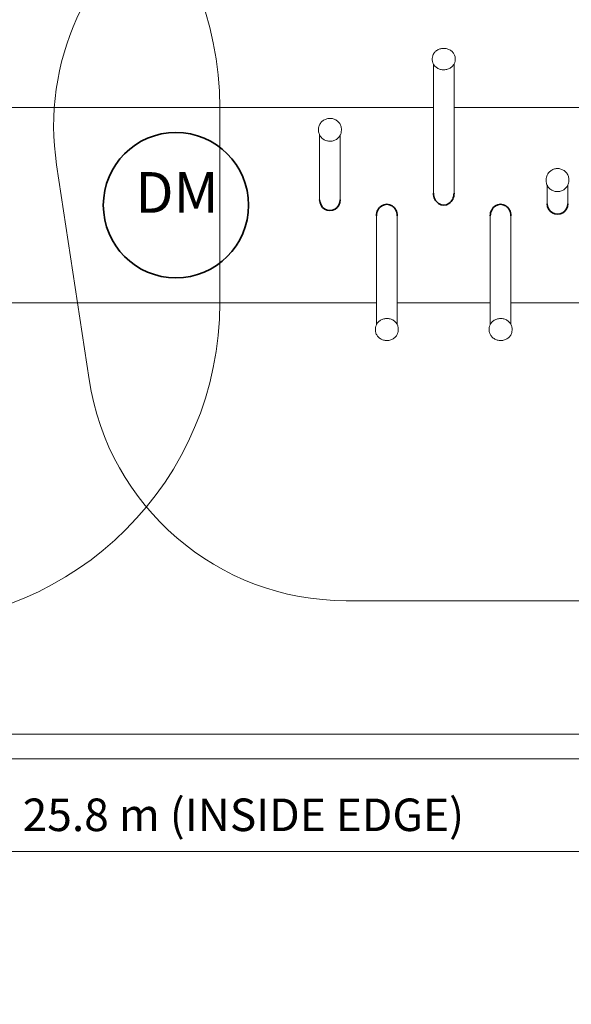
# Model space of a CAD drawing. Units: millimetres. Extents: x 2575 to 31199, y -1491 to 17804.
# Drawn here: x 15647 to 19041, y 3221 to 9272 of the extents above; entities that cross this region are included whole.
import ezdxf

# ---------------------------------------------------------------- set-up
doc = ezdxf.new("R2010")
doc.units = ezdxf.units.MM
doc.header["$LTSCALE"] = 80
for name, color, linetype, lineweight in [('Dimension (ISO)', 7, 'Continuous', 18), ('Symbol (ISO)', 7, 'Continuous', 25), ('Visible (ISO)', 7, 'Continuous', 18), ('Visible Narrow (ISO)', 7, 'Continuous', 35)]:
    doc.layers.add(name, color=color, linetype=linetype, lineweight=lineweight)
doc.layers.add('Fall Zone', color=5, linetype='Continuous', lineweight=20, true_color=0x0000ff)
doc.styles.add('Note Text (ISO)', font='tahoma.ttf')
doc.styles.add('Text Style410', font='tahoma.ttf')
doc.dimstyles.new('Aplay Dimension Styles M', dxfattribs={"dimscale": 80, "dimtxt": 2.5, "dimasz": 2.5, "dimexe": 3.175, "dimexo": 2, "dimgap": 0.762, "dimtad": 1, "dimdec": 1, "dimlfac": 0.001, "dimrnd": 1e-08, "dimzin": 0, "dimdsep": 46, "dimtxsty": 'Note Text (ISO)', "dimcen": 0.09, "dimdle": 10, "dimclrd": 256, "dimclre": 256, "dimclrt": 7, "dimadec": 0, "dimazin": 0, "dimtfac": 1.40208, "dimtofl": 0, "dimtmove": 0, "dimatfit": 3, "dimfxl": 1, "dimtolj": 1, "dimtzin": 0, "dimlwd": -1, "dimlwe": -1, "dimarcsym": 0})

# ---------------------------------------------------------------- blocks, each defined once
blk = doc.blocks.new('*D53')
at = {"layer": 'Defpoints', "color": 0, "transparency": 16777216}
for p in [(4123.1, 6879.9), (29923.1, 6879.9), (29923.1, 4159.9)]:
    blk.add_point(p, dxfattribs=at)
at = {"layer": 'Dimension (ISO)', "transparency": 16777216}
for p, q in [((4123.1, 6719.9), (4123.1, 3905.9)), ((29923.1, 6719.9), (29923.1, 3905.9)), ((4323.1, 4159.9), (29723.1, 4159.9))]:
    blk.add_line(p, q, dxfattribs=at)
for points in [[(4323.1, 4193.2), (4323.1, 4126.5), (4123.1, 4159.9)], [(29723.1, 4193.2), (29723.1, 4126.5), (29923.1, 4159.9)]]:
    blk.add_solid(points, dxfattribs=at)
at = {"layer": 'Dimension (ISO)', "color": 7, "transparency": 16777216, "insert": (17023.1, 4485.2), "char_height": 200, "attachment_point": 2, "style": 'Note Text (ISO)'}
blk.add_mtext('\\A1;\\fTahoma|b0|i0;25.8 m (INSIDE EDGE)', dxfattribs=at)

msp = doc.modelspace()

# ---------------------------------------------------------------- linework, layer by layer
at = {"layer": 'Fall Zone'}
for p, q in [((16877.94, 8731.79), (16877.94, 7531.79)), ((15874.01, 8379.5), (16074.01, 7060.91)), ((17655.92, 5700.85), (20065.24, 5700.85))]:
    msp.add_line(p, q, dxfattribs=at)
for centre, radius, start, end in [((14907.94, 8731.79), 1970, 0, 90), ((17455.92, 8619.44), 1600, 122.567739, 188.624697), ((14907.94, 7531.79), 1970, 270, 0), ((17655.92, 7300.85), 1600, 188.624697, 270)]:
    msp.add_arc(centre, radius, start, end, dxfattribs=at)
at = {"layer": 'Visible (ISO)'}
for p, q in [((18185.42, 9025.15), (18185.42, 9033.4)), ((18326.42, 9025.15), (18326.42, 9033.4)), ((18192.42, 8998.41), (18192.42, 8205.25)), ((18319.42, 8998.41), (18319.42, 8205.25)), ((15152.44, 8731.79), (18192.42, 8731.79)), ((18319.42, 8731.79), (19592.42, 8731.79)), ((17485.42, 8592.76), (17485.42, 8597.03)), ((17626.42, 8592.76), (17626.42, 8597.03)), ((17492.42, 8563.13), (17492.42, 8164.26)), ((17619.42, 8563.13), (17619.42, 8164.26)), ((18885.42, 8285.01), (18885.42, 8286.44)), ((18892.42, 8254.49), (18892.42, 8140.35)), ((19019.42, 8254.49), (19019.42, 8140.35)), ((19026.42, 8285.01), (19026.42, 8286.44)), ((17842.42, 7398.99), (17842.42, 8066.97)), ((17969.42, 7398.99), (17969.42, 8066.97)), ((18542.42, 7398.99), (18542.42, 8066.97)), ((18669.42, 7398.99), (18669.42, 8066.97)), ((17842.42, 7531.79), (15152.44, 7531.79)), ((18542.42, 7531.79), (17969.42, 7531.79)), ((19942.42, 7531.79), (18669.42, 7531.79)), ((17835.42, 7371.08), (17835.42, 7364.11)), ((17976.42, 7371.08), (17976.42, 7364.11)), ((18535.42, 7371.08), (18535.42, 7364.11)), ((18676.42, 7371.08), (18676.42, 7364.11)), ((27923.1, 4879.86), (6123.1, 4879.86)), ((6123.1, 4729.86), (27923.1, 4729.86))]:
    msp.add_line(p, q, dxfattribs=at)
for points, knots in [([(18326.42, 9033.4), (18326.42, 9039.92), (18325.23, 9046.44), (18320.6, 9058.83), (18317.15, 9064.7), (18308.32, 9075.24), (18302.91, 9079.9), (18290.67, 9087.52), (18283.83, 9090.47), (18269.41, 9094.35), (18261.83, 9095.26), (18246.72, 9094.96), (18239.19, 9093.73), (18224.95, 9089.25), (18218.23, 9086), (18206.34, 9077.8), (18201.15, 9072.85), (18192.86, 9061.79), (18189.74, 9055.69), (18186.22, 9044.12), (18185.42, 9038.76), (18185.42, 9033.4)], [1.4926228, 1.4926228, 1.4926228, 1.4926228, 1.8054945, 1.8054945, 2.1204503, 2.1204503, 2.4396927, 2.4396927, 2.762421, 2.762421, 3.0868967, 3.0868967, 3.4118122, 3.4118122, 3.7361274, 3.7361274, 4.0584381, 4.0584381, 4.3769703, 4.3769703, 4.6342155, 4.6342155, 4.6342155, 4.6342155]), ([(18185.42, 9025.15), (18185.42, 9018.64), (18186.62, 9012.12), (18191.28, 8999.74), (18194.75, 8993.88), (18203.62, 8983.36), (18209.05, 8978.72), (18221.31, 8971.14), (18228.16, 8968.22), (18242.57, 8964.38), (18250.14, 8963.48), (18265.23, 8963.81), (18272.75, 8965.04), (18286.96, 8969.52), (18293.65, 8972.76), (18305.52, 8980.92), (18310.69, 8985.84), (18318.98, 8996.85), (18322.1, 9002.93), (18325.62, 9014.46), (18326.42, 9019.81), (18326.42, 9025.15)], [4.6342155, 4.6342155, 4.6342155, 4.6342155, 4.9491354, 4.9491354, 5.2655784, 5.2655784, 5.5850953, 5.5850953, 5.9070462, 5.9070462, 6.2301913, 6.2301913, 6.5536317, 6.5536317, 6.8766594, 6.8766594, 7.1983047, 7.1983047, 7.5173021, 7.5173021, 7.7758081, 7.7758081, 7.7758081, 7.7758081]), ([(17626.42, 8597.03), (17626.42, 8604.3), (17625.21, 8611.56), (17620.51, 8625.36), (17617, 8631.89), (17608.06, 8643.56), (17602.61, 8648.7), (17590.31, 8657.07), (17583.46, 8660.3), (17569.05, 8664.5), (17561.49, 8665.48), (17546.43, 8665.07), (17538.93, 8663.69), (17524.77, 8658.71), (17518.1, 8655.11), (17506.28, 8646.06), (17501.13, 8640.61), (17492.87, 8628.43), (17489.76, 8621.7), (17486.23, 8608.92), (17485.42, 8602.98), (17485.42, 8597.03)], [1.8991715, 1.8991715, 1.8991715, 1.8991715, 2.2176078, 2.2176078, 2.5363891, 2.5363891, 2.8560149, 2.8560149, 3.1765735, 3.1765735, 3.4977949, 3.4977949, 3.8192241, 3.8192241, 4.1403598, 4.1403598, 4.4607654, 4.4607654, 4.7802207, 4.7802207, 5.0407642, 5.0407642, 5.0407642, 5.0407642]), ([(17485.42, 8592.76), (17485.42, 8585.5), (17486.63, 8578.24), (17491.35, 8564.44), (17494.85, 8557.92), (17503.81, 8546.25), (17509.26, 8541.11), (17521.56, 8532.75), (17528.42, 8529.53), (17542.83, 8525.34), (17550.38, 8524.37), (17565.44, 8524.78), (17572.93, 8526.16), (17587.09, 8531.14), (17593.75, 8534.74), (17605.56, 8543.78), (17610.71, 8549.22), (17618.97, 8561.38), (17622.09, 8568.11), (17625.61, 8580.88), (17626.42, 8586.82), (17626.42, 8592.76)], [5.0407642, 5.0407642, 5.0407642, 5.0407642, 5.3596559, 5.3596559, 5.6787935, 5.6787935, 5.9985315, 5.9985315, 6.3189287, 6.3189287, 6.6397918, 6.6397918, 6.9608001, 6.9608001, 7.2816022, 7.2816022, 7.6018905, 7.6018905, 7.9215069, 7.9215069, 8.1823568, 8.1823568, 8.1823568, 8.1823568]), ([(19026.42, 8286.44), (19026.42, 8293.94), (19025.21, 8301.43), (19020.48, 8315.65), (19016.96, 8322.38), (19007.99, 8334.4), (19002.53, 8339.69), (18990.21, 8348.28), (18983.35, 8351.59), (18968.94, 8355.89), (18961.39, 8356.88), (18946.36, 8356.45), (18938.87, 8355.02), (18924.74, 8349.89), (18918.09, 8346.19), (18906.29, 8336.89), (18901.14, 8331.3), (18892.88, 8318.77), (18889.76, 8311.85), (18886.23, 8298.69), (18885.42, 8292.57), (18885.42, 8286.44)], [0.5587422, 0.5587422, 0.5587422, 0.5587422, 0.8785748, 0.8785748, 1.1984409, 1.1984409, 1.5183938, 1.5183938, 1.8384514, 1.8384514, 2.1585903, 2.1585903, 2.4787558, 2.4787558, 2.7988834, 2.7988834, 3.1189225, 3.1189225, 3.438857, 3.438857, 3.7003349, 3.7003349, 3.7003349, 3.7003349]), ([(18885.42, 8285.01), (18885.42, 8277.52), (18886.63, 8270.03), (18891.36, 8255.8), (18894.88, 8249.07), (18903.86, 8237.05), (18909.32, 8231.77), (18921.64, 8223.17), (18928.49, 8219.86), (18942.9, 8215.56), (18950.45, 8214.57), (18965.49, 8215.01), (18972.97, 8216.44), (18987.11, 8221.56), (18993.76, 8225.26), (19005.56, 8234.56), (19010.7, 8240.16), (19018.96, 8252.68), (19022.08, 8259.6), (19025.61, 8272.76), (19026.42, 8278.88), (19026.42, 8285.01)], [3.7003349, 3.7003349, 3.7003349, 3.7003349, 4.0202164, 4.0202164, 4.3401216, 4.3401216, 4.6600883, 4.6600883, 4.9801291, 4.9801291, 5.3002274, 5.3002274, 5.6203445, 5.6203445, 5.9404347, 5.9404347, 6.2604624, 6.2604624, 6.5804161, 6.5804161, 6.8419276, 6.8419276, 6.8419276, 6.8419276]), ([(17976.42, 7371.08), (17976.42, 7377.9), (17975.22, 7384.72), (17970.54, 7397.67), (17967.05, 7403.8), (17958.14, 7414.78), (17952.71, 7419.62), (17940.43, 7427.51), (17933.58, 7430.56), (17919.17, 7434.54), (17911.6, 7435.47), (17896.52, 7435.1), (17889.01, 7433.81), (17874.82, 7429.13), (17868.14, 7425.75), (17856.3, 7417.22), (17851.14, 7412.09), (17842.87, 7400.62), (17839.75, 7394.28), (17836.23, 7382.26), (17835.42, 7376.67), (17835.42, 7371.08)], [1.9289913, 1.9289913, 1.9289913, 1.9289913, 2.2456586, 2.2456586, 2.563216, 2.563216, 2.8827134, 2.8827134, 3.2039718, 3.2039718, 3.5262451, 3.5262451, 3.8487983, 3.8487983, 4.1709578, 4.1709578, 4.4919659, 4.4919659, 4.811108, 4.811108, 5.070584, 5.070584, 5.070584, 5.070584]), ([(18676.42, 7371.08), (18676.42, 7377.9), (18675.22, 7384.72), (18670.54, 7397.67), (18667.05, 7403.8), (18658.14, 7414.78), (18652.71, 7419.62), (18640.43, 7427.51), (18633.58, 7430.56), (18619.17, 7434.54), (18611.6, 7435.47), (18596.52, 7435.1), (18589.01, 7433.81), (18574.82, 7429.13), (18568.14, 7425.75), (18556.3, 7417.22), (18551.14, 7412.09), (18542.87, 7400.62), (18539.75, 7394.28), (18536.23, 7382.26), (18535.42, 7376.67), (18535.42, 7371.08)], [1.5455044, 1.5455044, 1.5455044, 1.5455044, 1.8621717, 1.8621717, 2.1797291, 2.1797291, 2.4992265, 2.4992265, 2.8204848, 2.8204848, 3.1427581, 3.1427581, 3.4653114, 3.4653114, 3.7874709, 3.7874709, 4.108479, 4.108479, 4.4276211, 4.4276211, 4.687097, 4.687097, 4.687097, 4.687097]), ([(17835.42, 7364.11), (17835.42, 7357.29), (17836.62, 7350.47), (17841.28, 7337.52), (17844.76, 7331.38), (17853.64, 7320.39), (17859.06, 7315.54), (17871.32, 7307.61), (17878.16, 7304.55), (17892.58, 7300.54), (17900.15, 7299.6), (17915.25, 7299.94), (17922.77, 7301.23), (17936.98, 7305.92), (17943.68, 7309.31), (17955.54, 7317.86), (17960.71, 7323.01), (17968.98, 7334.52), (17972.1, 7340.88), (17975.62, 7352.93), (17976.42, 7358.52), (17976.42, 7364.11)], [5.070584, 5.070584, 5.070584, 5.070584, 5.3858963, 5.3858963, 5.7024393, 5.7024393, 6.0216954, 6.0216954, 6.3434568, 6.3434568, 6.6666839, 6.6666839, 6.9903208, 6.9903208, 7.3133903, 7.3133903, 7.6348053, 7.6348053, 7.95357, 7.95357, 8.2121766, 8.2121766, 8.2121766, 8.2121766]), ([(18535.42, 7364.11), (18535.42, 7357.29), (18536.62, 7350.47), (18541.28, 7337.52), (18544.76, 7331.38), (18553.64, 7320.39), (18559.06, 7315.54), (18571.32, 7307.61), (18578.16, 7304.55), (18592.58, 7300.54), (18600.15, 7299.6), (18615.25, 7299.94), (18622.77, 7301.23), (18636.98, 7305.92), (18643.68, 7309.31), (18655.54, 7317.86), (18660.71, 7323.01), (18668.98, 7334.52), (18672.1, 7340.88), (18675.62, 7352.93), (18676.42, 7358.52), (18676.42, 7364.11)], [4.687097, 4.687097, 4.687097, 4.687097, 5.0024094, 5.0024094, 5.3189524, 5.3189524, 5.6382085, 5.6382085, 5.9599698, 5.9599698, 6.2831969, 6.2831969, 6.6068338, 6.6068338, 6.9299033, 6.9299033, 7.2513183, 7.2513183, 7.570083, 7.570083, 7.8286897, 7.8286897, 7.8286897, 7.8286897])]:
    msp.add_open_spline(points, degree=3, knots=knots, dxfattribs=at)
at = {"layer": 'Visible Narrow (ISO)'}
msp.add_circle((16608.1, 8131.79), 446.65, dxfattribs=at)
for centre, major_axis, ratio in [((18255.92, 8205.25), (0, 73.32), 0.8660254), ((17555.92, 8164.26), (0, 65.74), 0.9659258), ((17905.92, 8066.97), (0, -70.06), 0.9063078), ((18605.92, 8066.97), (0, -70.06), 0.9063078), ((18955.92, 8140.35), (0, 63.74), 0.9961947)]:
    msp.add_ellipse(centre, major_axis=major_axis, ratio=ratio, start_param=1.5707963, end_param=4.712389, dxfattribs=at)

# ---------------------------------------------------------------- texts
at = {"layer": 'Symbol (ISO)', "color": 7, "insert": (16359.01, 8006.79, -58400.75), "char_height": 250, "attachment_point": 7, "style": 'Text Style410'}
msp.add_mtext('DM', dxfattribs=at)

# ---------------------------------------------------------------- dimensions: what is measured, and where the dimension line sits
at = {"layer": 'Dimension (ISO)'}
dim = msp.add_linear_dim(base=(29923.1, 4159.86), p1=(4123.1, 6879.86), p2=(29923.1, 6879.86), text='\\fTahoma|b0|i0;<> m (INSIDE EDGE)', dimstyle='Aplay Dimension Styles M', override={"dimgap": 0.762, "dimdec": 1, "dimlfac": 0.001, "dimpost": '', "dimtol": 0, "dimlim": 0, "dimtp": 0, "dimtm": 0, "dimtdec": 2, "dimatfit": 1}, dxfattribs=at)
dim.commit()
dim.dimension.update_dxf_attribs({"geometry": '*D53', "text_midpoint": (17023.1, 4159.86), "dimtype": 160})

doc.saveas('drawing.dxf')
